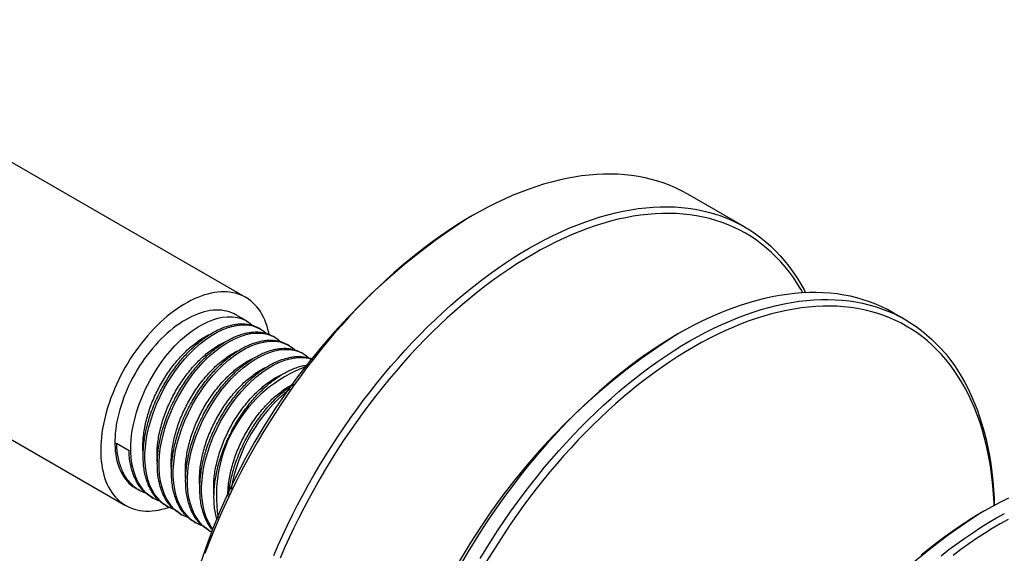
# Model space of a CAD drawing. Units: millimetres. Extents: x 16 to 419, y -13 to 584.
# Drawn here: x 136 to 185, y 194 to 221 of the extents above; entities that cross this region are included whole.
import ezdxf

# ---------------------------------------------------------------- set-up
doc = ezdxf.new("R2010")
doc.units = ezdxf.units.MM
doc.header["$LTSCALE"] = 2

msp = doc.modelspace()

# ---------------------------------------------------------------- linework, layer by layer
at = {"color": 7, "linetype": 'Continuous', "lineweight": 25}
for p, q in [((147.0373, 206.9451), (122.9956, 220.824)), ((171.934, 210.4699), (169.1055, 212.1027)), ((158.354, 211.0368), (158.1772, 210.9348)), ((116.9961, 210.4314), (141.0378, 196.5525)), ((147.0676, 205.7729), (146.5373, 206.079)), ((179.9596, 205.8368), (179.3586, 206.1837)), ((147.7748, 205.3647), (147.6864, 205.4157)), ((148.4819, 204.9565), (148.3935, 205.0075)), ((168.607, 205.1179), (168.4303, 205.0158)), ((149.189, 204.5483), (149.1006, 204.5993)), ((149.8961, 204.1401), (149.8077, 204.1911)), ((140.5904, 199.6567), (141.2091, 199.2996)), ((141.5377, 197.4185), (141.7145, 197.3165)), ((142.3332, 196.9593), (142.4216, 196.9083)), ((143.0403, 196.5511), (143.1287, 196.5001)), ((143.7474, 196.1429), (143.8358, 196.0919)), ((183.9159, 196.2803), (183.7391, 196.1782)), ((144.4545, 195.7347), (144.5429, 195.6837)), ((145.1616, 195.3265), (145.25, 195.2755))]:
    msp.add_line(p, q, dxfattribs=at)
at = {"color": 7, "linetype": 'Continuous', "lineweight": 25, "flags": 128}
for points in [[(169.1055, 212.1027), (168.8213, 212.2583), (168.5291, 212.4016), (168.2298, 212.5319), (167.9239, 212.6491), (167.6113, 212.7532), (167.2924, 212.8441), (166.9674, 212.9217), (166.6365, 212.986), (166.2999, 213.0369), (165.9578, 213.0745), (165.6106, 213.0986), (165.2583, 213.1092), (164.9014, 213.1064), (164.54, 213.0902), (164.1743, 213.0605), (163.8046, 213.0174), (163.4312, 212.9609), (163.0543, 212.8911), (162.6742, 212.808), (162.2912, 212.7116), (161.9054, 212.602), (161.5173, 212.4794), (161.1269, 212.3437), (160.7347, 212.1951), (160.3408, 212.0336), (159.9455, 211.8595), (159.5492, 211.6727), (159.1521, 211.4735), (158.7544, 211.262), (158.3564, 211.0383), (157.9585, 210.8025), (157.5608, 210.5549), (157.1636, 210.2956), (156.7673, 210.0247), (156.3721, 209.7425), (155.9782, 209.4492), (155.5859, 209.1449), (155.1956, 208.8299), (154.8074, 208.5044), (154.4216, 208.1686), (154.0386, 207.8227), (153.6585, 207.467), (153.2816, 207.1017), (152.9082, 206.7271), (152.5386, 206.3434), (152.1729, 205.9508), (151.8115, 205.5498), (151.4545, 205.1404), (151.1023, 204.7231), (150.755, 204.2981), (150.413, 203.8656), (150.0764, 203.4261), (149.7455, 202.9797), (149.4204, 202.5268), (149.1015, 202.0677), (148.789, 201.6028), (148.483, 201.1322), (148.1838, 200.6565), (147.8915, 200.1758), (147.6064, 199.6905), (147.3287, 199.201), (147.0585, 198.7075), (146.7961, 198.2105), (146.5416, 197.7102), (146.2952, 197.2071), (146.0571, 196.7013), (145.8274, 196.1934), (145.6063, 195.6836), (145.3939, 195.1723), (145.1904, 194.6599), (144.9959, 194.1466)], [(148.4347, 194.0508), (148.6558, 194.5606), (148.8855, 195.0685), (149.1237, 195.5742), (149.3701, 196.0774), (149.6246, 196.5777), (149.887, 197.0747), (150.1571, 197.5682), (150.4348, 198.0577), (150.7199, 198.543), (151.0122, 199.0237), (151.3114, 199.4994), (151.6174, 199.97), (151.93, 200.4349), (152.2489, 200.894), (152.5739, 201.3469), (152.9048, 201.7933), (153.2414, 202.2328), (153.5835, 202.6653), (153.9307, 203.0903), (154.2829, 203.5076), (154.6399, 203.917), (155.0013, 204.318), (155.367, 204.7105), (155.7367, 205.0942), (156.1101, 205.4689), (156.4869, 205.8342), (156.867, 206.1899), (157.2501, 206.5358), (157.6358, 206.8716), (158.024, 207.1971), (158.4144, 207.5121), (158.8066, 207.8164), (159.2005, 208.1097), (159.5957, 208.3919), (159.9921, 208.6628), (160.3892, 208.9221), (160.7869, 209.1697), (161.1848, 209.4055), (161.5828, 209.6292), (161.9805, 209.8407), (162.3776, 210.0399), (162.774, 210.2267), (163.1692, 210.4008), (163.5631, 210.5622), (163.9553, 210.7109), (164.3457, 210.8465), (164.7339, 210.9692), (165.1196, 211.0788), (165.5027, 211.1751), (165.8828, 211.2583), (166.2596, 211.3281), (166.633, 211.3846), (167.0027, 211.4277), (167.3684, 211.4574), (167.7298, 211.4736), (168.0868, 211.4764), (168.439, 211.4657), (168.7862, 211.4416), (169.1283, 211.4041), (169.4649, 211.3532), (169.7958, 211.2889), (170.1208, 211.2113), (170.4397, 211.1204), (170.7523, 211.0163), (171.0583, 210.899), (171.3575, 210.7688), (171.6498, 210.6255), (171.9348, 210.4694), (172.2126, 210.3005), (172.4827, 210.119), (172.7451, 209.9249), (172.9996, 209.7185), (173.246, 209.4998), (173.4842, 209.269), (173.7139, 209.0263), (173.935, 208.7718), (174.1474, 208.5057), (174.3509, 208.2282), (174.5453, 207.9395), (174.7306, 207.6397), (174.9067, 207.3292), (174.9851, 207.1815)], [(174.8533, 207.1749), (174.7499, 207.3541), (174.5667, 207.6504), (174.3745, 207.9357), (174.1734, 208.21), (173.9635, 208.473), (173.745, 208.7245), (173.5179, 208.9644), (173.2826, 209.1925), (173.039, 209.4087), (172.7875, 209.6127), (172.5281, 209.8045), (172.2611, 209.9839), (171.9866, 210.1508), (171.7049, 210.3051), (171.416, 210.4467), (171.1202, 210.5755), (170.8178, 210.6914), (170.5089, 210.7942), (170.1937, 210.8841), (169.8725, 210.9608), (169.5454, 211.0243), (169.2127, 211.0747), (168.8746, 211.1118), (168.5314, 211.1356), (168.1833, 211.1461), (167.8305, 211.1434), (167.4733, 211.1273), (167.1118, 211.098), (166.7465, 211.0554), (166.3774, 210.9996), (166.0049, 210.9305), (165.6292, 210.8484), (165.2506, 210.7531), (164.8694, 210.6448), (164.4857, 210.5236), (164.0999, 210.3895), (163.7122, 210.2426), (163.3229, 210.0831), (162.9323, 209.9109), (162.5406, 209.7264), (162.148, 209.5295), (161.755, 209.3204), (161.3616, 209.0993), (160.9683, 208.8663), (160.5752, 208.6215), (160.1827, 208.3652), (159.791, 208.0975), (159.4003, 207.8186), (159.011, 207.5287), (158.6234, 207.2279), (158.2375, 206.9166), (157.8539, 206.5949), (157.4726, 206.263), (157.094, 205.9211), (156.7183, 205.5695), (156.3458, 205.2085), (155.9768, 204.8382), (155.6114, 204.4589), (155.25, 204.071), (154.8928, 203.6746), (154.54, 203.27), (154.1918, 202.8575), (153.8486, 202.4374), (153.5106, 202.01), (153.1779, 201.5756), (152.8508, 201.1344), (152.5296, 200.6868), (152.2144, 200.233), (151.9054, 199.7735), (151.603, 199.3084), (151.3073, 198.8382), (151.0184, 198.3631), (150.7366, 197.8835), (150.4621, 197.3996), (150.1951, 196.9119), (149.9358, 196.4207), (149.6842, 195.9262), (149.4407, 195.4289), (149.2053, 194.929), (148.9783, 194.427), (148.7597, 193.9232)], [(148.1995, 205.1021), (148.1844, 205.1775), (148.1447, 205.3478), (148.0982, 205.5122), (148.0451, 205.6704), (147.9854, 205.8221), (147.9192, 205.9672), (147.8466, 206.1053), (147.7677, 206.2363), (147.6827, 206.3599), (147.5918, 206.4759), (147.495, 206.5841), (147.3925, 206.6844), (147.2845, 206.7766), (147.1712, 206.8606), (147.0527, 206.9361), (146.9292, 207.0031), (146.801, 207.0615), (146.6683, 207.1111), (146.5313, 207.152), (146.3901, 207.1839), (146.2451, 207.207), (146.0965, 207.221), (145.9444, 207.2261), (145.7893, 207.2222), (145.6313, 207.2093), (145.4706, 207.1874), (145.3076, 207.1565), (145.1425, 207.1168), (144.9756, 207.0683), (144.8071, 207.011), (144.6374, 206.9451), (144.4667, 206.8707), (144.2953, 206.7878), (144.1235, 206.6967), (143.9515, 206.5974), (143.7797, 206.4901), (143.6083, 206.3751), (143.4376, 206.2525), (143.2679, 206.1224), (143.0994, 205.9852), (142.9325, 205.841), (142.7674, 205.6901), (142.6044, 205.5328), (142.4438, 205.3692), (142.2857, 205.1996), (142.1306, 205.0244), (141.9785, 204.8438), (141.8299, 204.6581), (141.6849, 204.4677), (141.5437, 204.2727), (141.4067, 204.0737), (141.274, 203.8708), (141.1458, 203.6644), (141.0223, 203.4549), (140.9039, 203.2425), (140.7905, 203.0277), (140.6825, 202.8109), (140.58, 202.5922), (140.4832, 202.3722), (140.3923, 202.1512), (140.3073, 201.9295), (140.2284, 201.7075), (140.1559, 201.4855), (140.0896, 201.264), (140.0299, 201.0433), (139.9768, 200.8238), (139.9303, 200.6058), (139.8906, 200.3896), (139.8577, 200.1757), (139.8316, 199.9644), (139.8125, 199.756), (139.8003, 199.5508), (139.7951, 199.3493), (139.7968, 199.1518), (139.8055, 198.9585), (139.8212, 198.7697), (139.8438, 198.5859), (139.8733, 198.4073), (139.9096, 198.2342), (139.9527, 198.0668), (140.0025, 197.9055), (140.059, 197.7505), (140.1219, 197.6021), (140.1914, 197.4604), (140.2671, 197.3259), (140.349, 197.1986), (140.437, 197.0787), (140.5309, 196.9666), (140.6306, 196.8623), (140.7359, 196.766), (140.8465, 196.6779), (140.9625, 196.5982), (141.0835, 196.5269), (141.2093, 196.4642), (141.3398, 196.4102), (141.4747, 196.3649), (141.6138, 196.3285), (141.7569, 196.301), (141.9038, 196.2824), (142.0542, 196.2729), (142.2078, 196.2723), (142.3644, 196.2807), (142.5238, 196.2981), (142.6856, 196.3245), (142.8497, 196.3598), (143.0158, 196.4039), (143.1835, 196.4568), (143.1981, 196.4618)], [(179.3586, 206.1837), (179.0744, 206.3394), (178.7821, 206.4826), (178.4829, 206.6129), (178.1769, 206.7301), (177.8643, 206.8342), (177.5455, 206.9251), (177.2204, 207.0027), (176.8895, 207.067), (176.5529, 207.118), (176.2109, 207.1555), (175.8636, 207.1796), (175.5114, 207.1903), (175.1544, 207.1875), (174.793, 207.1712), (174.4273, 207.1416), (174.0577, 207.0985), (173.6843, 207.042), (173.3074, 206.9721), (172.9273, 206.889), (172.5442, 206.7926), (172.1585, 206.6831), (171.7703, 206.5604), (171.38, 206.4247), (170.9877, 206.2761), (170.5938, 206.1147), (170.1986, 205.9405), (169.8023, 205.7538), (169.4051, 205.5546), (169.0074, 205.343), (168.6095, 205.1193), (168.2115, 204.8836), (167.8138, 204.6359), (167.4167, 204.3766), (167.0203, 204.1058), (166.6251, 203.8236), (166.2312, 203.5302), (165.839, 203.226), (165.4486, 202.911), (165.0604, 202.5854), (164.6747, 202.2496), (164.2916, 201.9037), (163.9115, 201.548), (163.5347, 201.1827), (163.1613, 200.8081), (162.7916, 200.4244), (162.4259, 200.0319), (162.0645, 199.6308), (161.7075, 199.2215), (161.3553, 198.8041), (161.0081, 198.3791), (160.666, 197.9467), (160.3294, 197.5071), (159.9985, 197.0607), (159.6735, 196.6079), (159.3546, 196.1488), (159.042, 195.6838), (158.736, 195.2133), (158.4368, 194.7375), (158.1446, 194.2568), (157.8595, 193.7715)], [(158.7456, 193.9099), (159.0379, 194.3905), (159.3371, 194.8663), (159.6431, 195.3368), (159.9556, 195.8018), (160.2745, 196.2609), (160.5996, 196.7138), (160.9305, 197.1601), (161.2671, 197.5997), (161.6091, 198.0321), (161.9564, 198.4572), (162.3086, 198.8745), (162.6655, 199.2838), (163.027, 199.6849), (163.3927, 200.0774), (163.7623, 200.4611), (164.1357, 200.8358), (164.5126, 201.2011), (164.8927, 201.5568), (165.2757, 201.9027), (165.6615, 202.2385), (166.0497, 202.564), (166.44, 202.879), (166.8323, 203.1833), (167.2261, 203.4766), (167.6214, 203.7588), (168.0177, 204.0296), (168.4149, 204.289), (168.8125, 204.5366), (169.2105, 204.7723), (169.6085, 204.9961), (170.0062, 205.2076), (170.4033, 205.4068), (170.7996, 205.5936), (171.1949, 205.7677), (171.5888, 205.9291), (171.981, 206.0777), (172.3714, 206.2134), (172.7595, 206.3361), (173.1453, 206.4456), (173.5283, 206.542), (173.9084, 206.6252), (174.2853, 206.695), (174.6587, 206.7515), (175.0284, 206.7946), (175.394, 206.8243), (175.7555, 206.8405), (176.1124, 206.8433), (176.4647, 206.8326), (176.8119, 206.8085), (177.154, 206.771), (177.4905, 206.7201), (177.8215, 206.6558), (178.1465, 206.5781), (178.4654, 206.4873), (178.7779, 206.3832), (179.0839, 206.2659), (179.3832, 206.1356), (179.6754, 205.9924), (179.9605, 205.8363), (180.2382, 205.6674), (180.5084, 205.4859), (180.7708, 205.2918), (181.0253, 205.0854), (181.2717, 204.8667), (181.5098, 204.6359), (181.7395, 204.3932), (181.9606, 204.1387), (182.173, 203.8726), (182.3765, 203.5951), (182.571, 203.3064), (182.7563, 203.0066), (182.9323, 202.696), (183.099, 202.3749), (183.2561, 202.0433), (183.4035, 201.7016), (183.5413, 201.3499), (183.6692, 200.9885), (183.7873, 200.6178), (183.8953, 200.2378), (183.9933, 199.8489), (184.0811, 199.4513), (184.1587, 199.0454), (184.2261, 198.6314), (184.2832, 198.2095), (184.33, 197.7801), (184.3664, 197.3434), (184.3925, 196.8999), (184.4054, 196.5539)], [(184.3985, 196.5501), (184.3927, 196.6852), (184.367, 197.1236), (184.331, 197.5552), (184.2848, 197.9796), (184.2283, 198.3966), (184.1617, 198.8058), (184.085, 199.207), (183.9981, 199.6), (183.9013, 199.9843), (183.7945, 200.3599), (183.6779, 200.7264), (183.5514, 201.0835), (183.4153, 201.4311), (183.2695, 201.7688), (183.1142, 202.0966), (182.9496, 202.414), (182.7756, 202.721), (182.5924, 203.0172), (182.4002, 203.3026), (182.1991, 203.5769), (181.9892, 203.8399), (181.7706, 204.0914), (181.5436, 204.3313), (181.3082, 204.5594), (181.0647, 204.7755), (180.8132, 204.9796), (180.5538, 205.1714), (180.2868, 205.3508), (180.0123, 205.5177), (179.7305, 205.672), (179.4417, 205.8136), (179.1459, 205.9424), (178.8435, 206.0582), (178.5345, 206.1611), (178.2194, 206.251), (177.8981, 206.3277), (177.571, 206.3912), (177.2384, 206.4416), (176.9003, 206.4787), (176.5571, 206.5025), (176.209, 206.513), (175.8562, 206.5103), (175.4989, 206.4942), (175.1375, 206.4649), (174.7721, 206.4223), (174.4031, 206.3665), (174.0306, 206.2974), (173.6549, 206.2153), (173.2763, 206.12), (172.895, 206.0117), (172.5114, 205.8905), (172.1256, 205.7564), (171.7379, 205.6095), (171.3486, 205.4499), (170.9579, 205.2778), (170.5662, 205.0932), (170.1737, 204.8964), (169.7806, 204.6873), (169.3873, 204.4662), (168.994, 204.2331), (168.6009, 203.9884), (168.2084, 203.7321), (167.8166, 203.4644), (167.426, 203.1855), (167.0367, 202.8956), (166.649, 202.5948), (166.2632, 202.2835), (165.8795, 201.9618), (165.4983, 201.6298), (165.1197, 201.288), (164.744, 200.9364), (164.3715, 200.5753), (164.0024, 200.2051), (163.6371, 199.8258), (163.2757, 199.4379), (162.9184, 199.0415), (162.5656, 198.6369), (162.2175, 198.2244), (161.8743, 197.8043), (161.5362, 197.3769), (161.2035, 196.9425), (160.8765, 196.5013), (160.5552, 196.0537), (160.24, 195.5999), (159.9311, 195.1404), (159.6287, 194.6753), (159.3329, 194.2051), (159.0441, 193.73)], [(146.5373, 206.079), (146.4532, 206.1244), (146.3366, 206.1776), (146.2156, 206.2221), (146.0903, 206.2579), (145.9609, 206.2848), (145.8278, 206.3029), (145.6912, 206.312), (145.5514, 206.3122), (145.4085, 206.3035), (145.2631, 206.2858), (145.1152, 206.2593), (144.9652, 206.224), (144.8133, 206.1799), (144.66, 206.1271), (144.5055, 206.0657), (144.35, 205.9959), (144.1939, 205.9178), (144.0375, 205.8315), (143.8811, 205.7372), (143.725, 205.6351), (143.5696, 205.5254), (143.415, 205.4083), (143.2617, 205.2841), (143.1099, 205.1529), (142.9599, 205.0151), (142.812, 204.8709), (142.6665, 204.7205), (142.5237, 204.5644), (142.3838, 204.4027), (142.2472, 204.2358), (142.1141, 204.0641), (141.9848, 203.8878), (141.8594, 203.7074), (141.7384, 203.5231), (141.6218, 203.3353), (141.51, 203.1445), (141.4031, 202.9509), (141.3014, 202.7549), (141.205, 202.557), (141.1142, 202.3575), (141.0291, 202.1568), (140.9499, 201.9553), (140.8767, 201.7534), (140.8098, 201.5515), (140.7491, 201.35), (140.6949, 201.1493), (140.6472, 200.9497), (140.6062, 200.7517), (140.5718, 200.5557), (140.5443, 200.3619), (140.5236, 200.1709), (140.5098, 199.983), (140.5028, 199.7986), (140.5028, 199.6179), (140.5098, 199.4415), (140.5236, 199.2695), (140.5443, 199.1024), (140.5718, 198.9405), (140.6062, 198.7841), (140.6472, 198.6335), (140.6949, 198.489), (140.7491, 198.3508), (140.8098, 198.2194), (140.8767, 198.0948), (140.9499, 197.9774), (141.0291, 197.8673), (141.1142, 197.7649), (141.205, 197.6702), (141.3014, 197.5836), (141.4031, 197.5051), (141.51, 197.4349), (141.5377, 197.4185)], [(142.7474, 196.7652), (142.6515, 196.7963), (142.4214, 196.9084), (142.2404, 197.0278), (142.0712, 197.1709), (141.9155, 197.3373), (141.775, 197.5261), (141.6509, 197.7361), (141.5444, 197.9658), (141.4428, 198.2591), (141.3677, 198.5733), (141.3194, 198.9046), (141.2975, 199.2485), (141.2988, 199.5516), (141.3186, 199.8676), (141.3571, 200.1942), (141.4145, 200.529), (141.4907, 200.8694), (141.5852, 201.2126), (141.7188, 201.6167), (141.8748, 202.0163), (142.0509, 202.4068), (142.2446, 202.7843), (142.2446, 202.7843), (142.4229, 203.0962), (142.6153, 203.4026), (142.8206, 203.7009), (143.0375, 203.9885), (143.2644, 204.2627), (143.4993, 204.5212), (143.784, 204.803), (144.074, 205.0571), (144.3658, 205.2813), (144.6562, 205.4743), (144.9025, 205.6149), (145.1501, 205.7351), (145.3971, 205.8331), (145.6414, 205.9078), (145.881, 205.9582), (146.1138, 205.9835), (146.377, 205.9811), (146.6252, 205.9443), (146.8562, 205.8742), (147.0678, 205.7728), (147.2332, 205.6623), (147.3593, 205.5521)], [(143.4545, 196.357), (143.3586, 196.3881), (143.1285, 196.5002), (142.9476, 196.6196), (142.7783, 196.7627), (142.6227, 196.9291), (142.4821, 197.1179), (142.358, 197.3279), (142.2516, 197.5576), (142.1499, 197.8509), (142.0748, 198.1651), (142.0265, 198.4964), (142.0046, 198.8403), (142.0059, 199.1434), (142.0257, 199.4594), (142.0642, 199.786), (142.1217, 200.1208), (142.1978, 200.4612), (142.2923, 200.8044), (142.4259, 201.2085), (142.5819, 201.6081), (142.758, 201.9986), (142.9517, 202.3761), (142.9517, 202.3761), (143.13, 202.688), (143.3224, 202.9944), (143.5278, 203.2927), (143.7446, 203.5803), (143.9715, 203.8545), (144.2064, 204.113), (144.4911, 204.3947), (144.7811, 204.6489), (145.0729, 204.8731), (145.3633, 205.0661), (145.6096, 205.2067), (145.8572, 205.3269), (146.1042, 205.4249), (146.3485, 205.4996), (146.5881, 205.55), (146.8209, 205.5753), (147.0841, 205.5729), (147.3323, 205.5361), (147.5633, 205.466), (147.7749, 205.3646), (147.9403, 205.2541), (148.0664, 205.1439)], [(144.1616, 195.9488), (144.0657, 195.9799), (143.8356, 196.092), (143.6547, 196.2114), (143.4855, 196.3545), (143.3298, 196.5209), (143.1892, 196.7097), (143.0651, 196.9197), (142.9587, 197.1494), (142.857, 197.4427), (142.7819, 197.7569), (142.7336, 198.0882), (142.7117, 198.4321), (142.713, 198.7352), (142.7328, 199.0512), (142.7713, 199.3778), (142.8288, 199.7126), (142.905, 200.053), (142.9994, 200.3962), (143.133, 200.8003), (143.289, 201.1999), (143.4652, 201.5904), (143.6588, 201.9679), (143.6588, 201.9679), (143.8371, 202.2797), (144.0295, 202.5862), (144.2349, 202.8845), (144.4517, 203.1721), (144.6786, 203.4463), (144.9135, 203.7048), (145.1982, 203.9865), (145.4882, 204.2406), (145.78, 204.4649), (146.0704, 204.6579), (146.3167, 204.7985), (146.5643, 204.9186), (146.8113, 205.0167), (147.0556, 205.0914), (147.2952, 205.1418), (147.528, 205.1671), (147.7912, 205.1647), (148.0394, 205.1279), (148.2704, 205.0578), (148.4821, 204.9563), (148.6474, 204.8459), (148.7735, 204.7357)], [(144.8687, 195.5406), (144.7728, 195.5717), (144.5427, 195.6838), (144.3618, 195.8032), (144.1926, 195.9463), (144.0369, 196.1127), (143.8963, 196.3015), (143.7722, 196.5115), (143.6658, 196.7412), (143.5641, 197.0345), (143.489, 197.3487), (143.4407, 197.6799), (143.4188, 198.0239), (143.4201, 198.327), (143.4399, 198.643), (143.4784, 198.9696), (143.5359, 199.3044), (143.6121, 199.6448), (143.7065, 199.988), (143.8401, 200.3921), (143.9961, 200.7917), (144.1723, 201.1822), (144.3659, 201.5597), (144.3659, 201.5597), (144.5442, 201.8715), (144.7366, 202.178), (144.942, 202.4763), (145.1589, 202.7639), (145.3857, 203.0381), (145.6206, 203.2966), (145.9053, 203.5783), (146.1953, 203.8324), (146.4871, 204.0567), (146.7775, 204.2497), (147.0238, 204.3903), (147.2714, 204.5104), (147.5184, 204.6085), (147.7627, 204.6832), (148.0023, 204.7336), (148.2351, 204.7589), (148.4983, 204.7565), (148.7465, 204.7197), (148.9775, 204.6496), (149.1892, 204.5481), (149.3545, 204.4377), (149.4806, 204.3275)], [(145.3561, 195.2238), (145.2498, 195.2756), (145.0689, 195.395), (144.8997, 195.5381), (144.744, 195.7045), (144.6034, 195.8933), (144.4793, 196.1033), (144.3729, 196.333), (144.2712, 196.6263), (144.1961, 196.9405), (144.1478, 197.2717), (144.1259, 197.6157), (144.1273, 197.9188), (144.147, 198.2348), (144.1855, 198.5614), (144.243, 198.8962), (144.3192, 199.2366), (144.4136, 199.5798), (144.5472, 199.9839), (144.7032, 200.3835), (144.8794, 200.774), (145.073, 201.1514), (145.073, 201.1514), (145.2514, 201.4633), (145.4437, 201.7698), (145.6491, 202.0681), (145.866, 202.3557), (146.0928, 202.6299), (146.3277, 202.8884), (146.6124, 203.1701), (146.9024, 203.4242), (147.1942, 203.6485), (147.4847, 203.8415), (147.7309, 203.9821), (147.9785, 204.1022), (148.2255, 204.2003), (148.4698, 204.275), (148.7094, 204.3253), (148.9422, 204.3507), (149.2054, 204.3483), (149.4537, 204.3115), (149.6846, 204.2414), (149.8963, 204.1399), (150.0617, 204.0295), (150.1877, 203.9193)], [(145.4096, 195.3519), (145.3105, 195.4851), (145.1864, 195.6951), (145.08, 195.9248), (144.9783, 196.2181), (144.9033, 196.5323), (144.8549, 196.8635), (144.833, 197.2075), (144.8344, 197.5106), (144.8541, 197.8266), (144.8926, 198.1532), (144.9501, 198.488), (145.0263, 198.8284), (145.1207, 199.1715), (145.2543, 199.5757), (145.4103, 199.9753), (145.5865, 200.3658), (145.7802, 200.7432), (145.7802, 200.7432), (145.9585, 201.0551), (146.1509, 201.3616), (146.3562, 201.6599), (146.5731, 201.9475), (146.7999, 202.2217), (147.0348, 202.4802), (147.3195, 202.7619), (147.6095, 203.016), (147.9013, 203.2403), (148.1918, 203.4333), (148.438, 203.5739), (148.6856, 203.694), (148.9326, 203.7921), (149.177, 203.8668), (149.4165, 203.9171), (149.6494, 203.9425), (149.9125, 203.9401), (150.1608, 203.9033), (150.333, 203.851)], [(185.1111, 196.9162), (184.714, 196.717), (184.3163, 196.5054), (183.9183, 196.2817), (183.5204, 196.0459), (183.1227, 195.7983), (182.7255, 195.539), (182.3292, 195.2681), (181.934, 194.986), (181.5401, 194.6926), (181.1478, 194.3884), (180.7575, 194.0734)], [(181.7489, 194.0414), (182.1411, 194.3457), (182.535, 194.639), (182.9302, 194.9212), (183.3266, 195.192), (183.7237, 195.4513), (184.1214, 195.699), (184.5194, 195.9347), (184.9173, 196.1584)], [(185.0895, 195.8497), (184.6962, 195.6285), (184.3028, 195.3955), (183.9097, 195.1508), (183.5172, 194.8945), (183.1255, 194.6268), (182.7349, 194.3479), (182.3456, 194.0579)]]:
    msp.add_lwpolyline(points, dxfattribs=at)
at = {"color": 7, "linetype": 'Continuous', "lineweight": 25}
for centre, radius, start, end in [((175.7776, 183.4256), 32.6578, 122.61121, 177.39417), ((186.0307, 177.5066), 32.6578, 122.61121, 177.39417), ((152.4642, 197.0312), 6.8966, 110.37973, 189.11944), ((154.1997, 196.1042), 7.988, 128.43444, 170.86285), ((201.3396, 168.669), 32.6578, 122.61121, 177.39417)]:
    msp.add_arc(centre, radius, start, end, dxfattribs=at)
for points, knots in [([(143.0403, 196.5511), (143.0403, 196.5511), (142.9752, 196.5828), (142.8574, 196.6695), (142.6866, 196.81), (142.5314, 196.9771), (142.3907, 197.1657), (142.2666, 197.3758), (142.1539, 197.6191), (142.0574, 197.8975), (141.9823, 198.2118), (141.9339, 198.543), (141.9131, 198.8714), (141.9146, 199.1941), (141.9343, 199.5101), (141.9728, 199.8367), (142.0303, 200.1716), (142.1065, 200.5119), (142.2065, 200.8754), (142.3333, 201.2592), (142.4893, 201.6587), (142.6655, 202.0492), (142.8505, 202.4096), (143.0404, 202.7417), (143.2328, 203.0482), (143.4381, 203.3465), (143.655, 203.634), (143.8818, 203.9083), (144.1307, 204.1821), (144.401, 204.4496), (144.691, 204.7037), (144.9828, 204.928), (145.2602, 205.1122), (145.5224, 205.2619), (145.7701, 205.3821), (146.0171, 205.4801), (146.2614, 205.5548), (146.501, 205.6052), (146.7476, 205.632), (146.9975, 205.6299), (147.2455, 205.5926), (147.4774, 205.5243), (147.617, 205.4517), (147.6864, 205.4157)], [0, 0, 0, 0, 0.0000258, 0.0229171, 0.0460781, 0.0694513, 0.0929759, 0.1165885, 0.1402244, 0.1680198, 0.1956519, 0.2230192, 0.2500258, 0.2729171, 0.2960781, 0.3194513, 0.3429759, 0.3665885, 0.3902244, 0.4180198, 0.4456519, 0.4730192, 0.5000258, 0.5229171, 0.5460781, 0.5694513, 0.5929759, 0.6165885, 0.6402244, 0.6680198, 0.6956519, 0.7230192, 0.7500258, 0.7729171, 0.7960781, 0.8194513, 0.8429759, 0.8665885, 0.8902244, 0.9180198, 0.9456519, 0.9730192, 1, 1, 1, 1]), ([(141.9171, 199.0943), (141.9107, 199.1762), (141.8961, 199.3617), (141.9001, 199.6681), (141.9257, 200.0102), (141.9761, 200.3651), (142.0505, 200.7284), (142.1479, 201.0939), (142.2667, 201.4571), (142.4047, 201.814), (142.5608, 202.1629), (142.7346, 202.504), (142.926, 202.8377), (143.135, 203.164), (143.36, 203.4784), (143.5986, 203.7769), (143.8466, 204.0543), (144.101, 204.3077), (144.3585, 204.5349), (144.6177, 204.7358), (144.8787, 204.9093), (145.0969, 205.0364), (145.227, 205.0947), (145.2705, 205.1141)], [0, 0, 0, 0, 0.0385936, 0.0874413, 0.1369501, 0.1869402, 0.2372207, 0.287594, 0.3369654, 0.3860464, 0.4346568, 0.4826264, 0.5314741, 0.5809829, 0.630973, 0.6812535, 0.7316268, 0.7809981, 0.8300792, 0.8786896, 0.9266592, 0.9755069, 1, 1, 1, 1]), ([(143.7474, 196.1429), (143.7474, 196.1429), (143.6823, 196.1746), (143.5645, 196.2613), (143.3938, 196.4018), (143.2385, 196.5689), (143.0978, 196.7575), (142.9737, 196.9676), (142.861, 197.2109), (142.7645, 197.4893), (142.6894, 197.8036), (142.641, 198.1348), (142.6202, 198.4632), (142.6217, 198.7859), (142.6414, 199.1019), (142.6799, 199.4285), (142.7374, 199.7633), (142.8136, 200.1037), (142.9136, 200.4672), (143.0404, 200.851), (143.1965, 201.2505), (143.3726, 201.641), (143.5576, 202.0014), (143.7475, 202.3335), (143.9399, 202.64), (144.1452, 202.9383), (144.3621, 203.2258), (144.5889, 203.5001), (144.8378, 203.7739), (145.1081, 204.0414), (145.3981, 204.2955), (145.6899, 204.5198), (145.9673, 204.704), (146.2295, 204.8537), (146.4772, 204.9739), (146.7242, 205.0719), (146.9685, 205.1466), (147.2081, 205.197), (147.4547, 205.2238), (147.7046, 205.2217), (147.9526, 205.1843), (148.1845, 205.1161), (148.3241, 205.0435), (148.3935, 205.0075)], [0, 0, 0, 0, 0.0000258, 0.0229171, 0.0460781, 0.0694513, 0.0929759, 0.1165885, 0.1402244, 0.1680198, 0.1956519, 0.2230192, 0.2500258, 0.2729171, 0.2960781, 0.3194513, 0.3429759, 0.3665885, 0.3902244, 0.4180198, 0.4456519, 0.4730192, 0.5000258, 0.5229171, 0.5460781, 0.5694513, 0.5929759, 0.6165885, 0.6402244, 0.6680198, 0.6956519, 0.7230192, 0.7500258, 0.7729171, 0.7960781, 0.8194513, 0.8429759, 0.8665885, 0.8902244, 0.9180198, 0.9456519, 0.9730192, 1, 1, 1, 1]), ([(142.6242, 198.6861), (142.6178, 198.768), (142.6033, 198.9535), (142.6072, 199.2599), (142.6328, 199.602), (142.6832, 199.9569), (142.7576, 200.3202), (142.855, 200.6857), (142.9738, 201.0489), (143.1119, 201.4058), (143.2679, 201.7547), (143.4417, 202.0958), (143.6331, 202.4295), (143.8421, 202.7557), (144.0671, 203.0701), (144.3057, 203.3687), (144.5537, 203.6461), (144.8081, 203.8995), (145.0656, 204.1267), (145.3248, 204.3276), (145.5858, 204.5011), (145.804, 204.6282), (145.9341, 204.6865), (145.9776, 204.7059)], [0, 0, 0, 0, 0.0385936, 0.0874413, 0.1369501, 0.1869402, 0.2372207, 0.287594, 0.3369654, 0.3860464, 0.4346568, 0.4826264, 0.5314741, 0.5809829, 0.630973, 0.6812535, 0.7316268, 0.7809981, 0.8300792, 0.8786896, 0.9266592, 0.9755069, 1, 1, 1, 1]), ([(144.4545, 195.7347), (144.4545, 195.7347), (144.3894, 195.7664), (144.2716, 195.8531), (144.1009, 195.9936), (143.9456, 196.1607), (143.8049, 196.3493), (143.6808, 196.5594), (143.5681, 196.8027), (143.4716, 197.0811), (143.3965, 197.3954), (143.3481, 197.7266), (143.3273, 198.055), (143.3288, 198.3777), (143.3485, 198.6937), (143.387, 199.0203), (143.4445, 199.3551), (143.5207, 199.6955), (143.6207, 200.059), (143.7475, 200.4428), (143.9036, 200.8423), (144.0797, 201.2328), (144.2647, 201.5932), (144.4546, 201.9253), (144.647, 202.2318), (144.8523, 202.5301), (145.0692, 202.8176), (145.296, 203.0919), (145.5449, 203.3657), (145.8152, 203.6332), (146.1052, 203.8873), (146.397, 204.1116), (146.6744, 204.2958), (146.9366, 204.4455), (147.1843, 204.5656), (147.4313, 204.6637), (147.6756, 204.7384), (147.9152, 204.7888), (148.1618, 204.8156), (148.4117, 204.8135), (148.6597, 204.7761), (148.8916, 204.7079), (149.0312, 204.6353), (149.1006, 204.5993)], [0, 0, 0, 0, 0.0000258, 0.0229171, 0.0460781, 0.0694513, 0.0929759, 0.1165885, 0.1402244, 0.1680198, 0.1956519, 0.2230192, 0.2500258, 0.2729171, 0.2960781, 0.3194513, 0.3429759, 0.3665885, 0.3902244, 0.4180198, 0.4456519, 0.4730192, 0.5000258, 0.5229171, 0.5460781, 0.5694513, 0.5929759, 0.6165885, 0.6402244, 0.6680198, 0.6956519, 0.7230192, 0.7500258, 0.7729171, 0.7960781, 0.8194513, 0.8429759, 0.8665885, 0.8902244, 0.9180198, 0.9456519, 0.9730192, 1, 1, 1, 1]), ([(143.3313, 198.2779), (143.3249, 198.3598), (143.3104, 198.5453), (143.3143, 198.8517), (143.3399, 199.1938), (143.3903, 199.5487), (143.4647, 199.912), (143.5621, 200.2775), (143.6809, 200.6407), (143.819, 200.9976), (143.975, 201.3465), (144.1488, 201.6876), (144.3402, 202.0213), (144.5492, 202.3475), (144.7742, 202.6619), (145.0128, 202.9605), (145.2608, 203.2379), (145.5152, 203.4913), (145.7727, 203.7185), (146.0319, 203.9194), (146.2929, 204.0929), (146.5111, 204.22), (146.6412, 204.2783), (146.6847, 204.2977)], [0, 0, 0, 0, 0.0385936, 0.0874413, 0.1369501, 0.1869402, 0.2372207, 0.287594, 0.3369654, 0.3860464, 0.4346568, 0.4826264, 0.5314741, 0.5809829, 0.630973, 0.6812535, 0.7316268, 0.7809981, 0.8300792, 0.8786896, 0.9266592, 0.9755069, 1, 1, 1, 1]), ([(145.1617, 195.3265), (145.1616, 195.3265), (145.0965, 195.3582), (144.9787, 195.4449), (144.808, 195.5854), (144.6527, 195.7525), (144.512, 195.9411), (144.3879, 196.1512), (144.2752, 196.3945), (144.1787, 196.6729), (144.1036, 196.9871), (144.0552, 197.3184), (144.0344, 197.6468), (144.0359, 197.9695), (144.0556, 198.2855), (144.0941, 198.6121), (144.1516, 198.9469), (144.2278, 199.2873), (144.3278, 199.6508), (144.4546, 200.0345), (144.6107, 200.4341), (144.7868, 200.8246), (144.9718, 201.185), (145.1617, 201.5171), (145.3541, 201.8236), (145.5594, 202.1219), (145.7763, 202.4094), (146.0032, 202.6837), (146.252, 202.9575), (146.5223, 203.225), (146.8123, 203.4791), (147.1041, 203.7034), (147.3815, 203.8876), (147.6438, 204.0373), (147.8914, 204.1574), (148.1384, 204.2555), (148.3827, 204.3302), (148.6223, 204.3806), (148.8689, 204.4074), (149.1188, 204.4053), (149.3668, 204.3679), (149.5987, 204.2997), (149.7383, 204.2271), (149.8077, 204.1911)], [0, 0, 0, 0, 0.0000258, 0.0229171, 0.0460781, 0.0694513, 0.0929759, 0.1165885, 0.1402244, 0.1680198, 0.1956519, 0.2230192, 0.2500258, 0.2729171, 0.2960781, 0.3194513, 0.3429759, 0.3665885, 0.3902244, 0.4180198, 0.4456519, 0.4730192, 0.5000258, 0.5229171, 0.5460781, 0.5694513, 0.5929759, 0.6165885, 0.6402244, 0.6680198, 0.6956519, 0.7230192, 0.7500258, 0.7729171, 0.7960781, 0.8194513, 0.8429759, 0.8665885, 0.8902244, 0.9180198, 0.9456519, 0.9730192, 1, 1, 1, 1]), ([(145.3938, 195.3141), (145.3833, 195.325), (145.3203, 195.3913), (145.22, 195.5341), (145.0948, 195.7427), (144.9824, 195.9864), (144.8858, 196.2647), (144.8107, 196.579), (144.7623, 196.9102), (144.7415, 197.2386), (144.743, 197.5613), (144.7627, 197.8773), (144.8012, 198.2039), (144.8587, 198.5387), (144.9349, 198.8791), (145.0349, 199.2426), (145.1617, 199.6263), (145.3178, 200.0259), (145.4939, 200.4164), (145.6789, 200.7768), (145.8688, 201.1089), (146.0612, 201.4153), (146.2665, 201.7137), (146.4834, 202.0012), (146.7103, 202.2755), (146.9591, 202.5493), (147.2294, 202.8168), (147.5194, 203.0709), (147.8112, 203.2952), (148.0886, 203.4794), (148.3509, 203.6291), (148.5985, 203.7492), (148.8455, 203.8473), (149.0898, 203.922), (149.3294, 203.9724), (149.576, 203.9991), (149.8261, 203.9975), (150.0732, 203.9583), (150.2459, 203.9131), (150.3305, 203.8714), (150.344, 203.8647)], [0, 0, 0, 0, 0.0051112, 0.0308656, 0.0567163, 0.0825926, 0.1130226, 0.1432738, 0.1732351, 0.2028016, 0.2278626, 0.2532189, 0.2788076, 0.304562, 0.3304127, 0.356289, 0.386719, 0.4169702, 0.4469315, 0.476498, 0.501559, 0.5269153, 0.552504, 0.5782584, 0.6041091, 0.6299854, 0.6604154, 0.6906666, 0.7206279, 0.7501944, 0.7752554, 0.8006117, 0.8262004, 0.8519548, 0.8778055, 0.9036818, 0.9341118, 0.964363, 0.9943243, 1, 1, 1, 1]), ([(144.0384, 197.8697), (144.032, 197.9516), (144.0175, 198.1371), (144.0214, 198.4435), (144.047, 198.7856), (144.0974, 199.1405), (144.1718, 199.5038), (144.2692, 199.8693), (144.388, 200.2325), (144.5261, 200.5894), (144.6821, 200.9383), (144.8559, 201.2794), (145.0473, 201.6131), (145.2564, 201.9393), (145.4814, 202.2537), (145.7199, 202.5523), (145.968, 202.8297), (146.2223, 203.0831), (146.4798, 203.3102), (146.739, 203.5112), (147, 203.6847), (147.2182, 203.8118), (147.3483, 203.8701), (147.3918, 203.8895)], [0, 0, 0, 0, 0.0385936, 0.0874413, 0.1369501, 0.1869402, 0.2372207, 0.287594, 0.3369654, 0.3860464, 0.4346568, 0.4826264, 0.5314741, 0.5809829, 0.630973, 0.6812535, 0.7316268, 0.7809981, 0.8300792, 0.8786896, 0.9266592, 0.9755069, 1, 1, 1, 1]), ([(145.6086, 195.8277), (145.6047, 195.8387), (145.5667, 195.9466), (145.5194, 196.1722), (145.469, 196.5016), (145.4487, 196.8305), (145.4501, 197.1531), (145.4698, 197.4691), (145.5083, 197.7957), (145.5658, 198.1305), (145.642, 198.4709), (145.742, 198.8344), (145.8689, 199.2181), (146.0249, 199.6177), (146.201, 200.0082), (146.386, 200.3686), (146.5759, 200.7007), (146.7683, 201.0071), (146.9737, 201.3055), (147.1905, 201.593), (147.4174, 201.8673), (147.6662, 202.1411), (147.9365, 202.4086), (148.2265, 202.6627), (148.5183, 202.887), (148.7957, 203.0712), (149.058, 203.2209), (149.3056, 203.341), (149.5527, 203.4394), (149.7966, 203.5128), (149.9856, 203.5561), (150.0901, 203.5663), (150.1174, 203.5689)], [0, 0, 0, 0, 0.0044331, 0.0433483, 0.0818904, 0.1199248, 0.1521632, 0.1847816, 0.2176988, 0.2508292, 0.2840836, 0.3173708, 0.356516, 0.3954311, 0.4339733, 0.4720076, 0.5042461, 0.5368645, 0.5697817, 0.6029121, 0.6361665, 0.6694537, 0.7085988, 0.747514, 0.7860561, 0.8240905, 0.856329, 0.8889473, 0.9218646, 0.954995, 0.9882494, 1, 1, 1, 1]), ([(144.7455, 197.4615), (144.7391, 197.5434), (144.7246, 197.7289), (144.7285, 198.0353), (144.7541, 198.3774), (144.8045, 198.7323), (144.8789, 199.0956), (144.9763, 199.4611), (145.0951, 199.8243), (145.2332, 200.1812), (145.3892, 200.5301), (145.563, 200.8712), (145.7544, 201.2049), (145.9635, 201.5311), (146.1885, 201.8455), (146.427, 202.1441), (146.6751, 202.4215), (146.9294, 202.6749), (147.1869, 202.902), (147.4461, 203.103), (147.7071, 203.2765), (147.9253, 203.4036), (148.0554, 203.4619), (148.0989, 203.4813)], [0, 0, 0, 0, 0.0385936, 0.0874413, 0.1369501, 0.1869402, 0.2372207, 0.287594, 0.3369654, 0.3860464, 0.4346568, 0.4826264, 0.5314741, 0.5809829, 0.630973, 0.6812535, 0.7316268, 0.7809981, 0.8300792, 0.8786896, 0.9266592, 0.9755069, 1, 1, 1, 1]), ([(145.4526, 197.0533), (145.4462, 197.1352), (145.4317, 197.3207), (145.4356, 197.6271), (145.4612, 197.9692), (145.5116, 198.3241), (145.586, 198.6874), (145.6834, 199.0529), (145.8022, 199.4161), (145.9403, 199.773), (146.0963, 200.1219), (146.2701, 200.463), (146.4615, 200.7967), (146.6706, 201.1229), (146.8956, 201.4373), (147.1342, 201.7359), (147.3822, 202.0133), (147.6365, 202.2667), (147.894, 202.4938), (148.1532, 202.6948), (148.4142, 202.8682), (148.6324, 202.9954), (148.7625, 203.0537), (148.806, 203.0731)], [0, 0, 0, 0, 0.0385936, 0.0874413, 0.1369501, 0.1869402, 0.2372207, 0.287594, 0.3369654, 0.3860464, 0.4346568, 0.4826264, 0.5314741, 0.5809829, 0.630973, 0.6812535, 0.7316268, 0.7809981, 0.8300792, 0.8786896, 0.9266592, 0.9755069, 1, 1, 1, 1]), ([(146.1448, 197.0214), (146.1445, 197.0869), (146.1437, 197.262), (146.1691, 197.5614), (146.2185, 197.9158), (146.2932, 198.2792), (146.3905, 198.6447), (146.5093, 199.0079), (146.6474, 199.3648), (146.8034, 199.7137), (146.9772, 200.0548), (147.1686, 200.3885), (147.3777, 200.7147), (147.6027, 201.0291), (147.8413, 201.3277), (148.0893, 201.6051), (148.3436, 201.8585), (148.6011, 202.0856), (148.8604, 202.2868), (149.1212, 202.4593), (149.3085, 202.5708), (149.4079, 202.6163), (149.4206, 202.6221)], [0, 0, 0, 0, 0.0319946, 0.0855293, 0.1395844, 0.1939535, 0.248423, 0.3018091, 0.3548813, 0.4074445, 0.4593148, 0.5121347, 0.5656693, 0.6197244, 0.6740936, 0.7285631, 0.7819492, 0.8350214, 0.8875846, 0.9394549, 0.9922747, 1, 1, 1, 1]), ([(146.1852, 197.1058), (146.1952, 197.1994), (146.217, 197.4022), (146.2732, 197.7224), (146.349, 198.0627), (146.4491, 198.4262), (146.576, 198.8099), (146.732, 199.2095), (146.9081, 199.6), (147.0931, 199.9604), (147.283, 200.2925), (147.4754, 200.5989), (147.6808, 200.8973), (147.8976, 201.1848), (148.1245, 201.4591), (148.3734, 201.7329), (148.6436, 202.0006), (148.9336, 202.2536), (149.1849, 202.4502), (149.3392, 202.5503), (149.3953, 202.5866)], [0, 0, 0, 0, 0.0459357, 0.0994756, 0.1532159, 0.2070092, 0.2702692, 0.3331576, 0.3954431, 0.456908, 0.5090065, 0.561719, 0.6149144, 0.6684544, 0.7221947, 0.775988, 0.839248, 0.9021363, 0.9644218, 1, 1, 1, 1]), ([(142.0402, 197.1734), (142.008, 197.1833), (141.8929, 197.2185), (141.7235, 197.3068), (141.5302, 197.4326), (141.3612, 197.576), (141.2054, 197.7423), (141.0649, 197.9311), (140.9408, 198.1412), (140.8281, 198.3845), (140.7315, 198.6628), (140.6568, 198.9773), (140.6069, 199.3077), (140.5959, 199.5409), (140.5904, 199.6567)], [0, 0, 0, 0, 0.0364974, 0.1304338, 0.2100556, 0.2906157, 0.3719139, 0.4537386, 0.5358696, 0.6180815, 0.7147613, 0.8108731, 0.9060636, 1, 1, 1, 1]), ([(142.3332, 196.9593), (142.3332, 196.9594), (142.2681, 196.9911), (142.1502, 197.0777), (141.9795, 197.2182), (141.8242, 197.3853), (141.6835, 197.5739), (141.5595, 197.784), (141.4468, 198.0273), (141.3502, 198.3057), (141.2755, 198.6201), (141.2257, 198.9506), (141.2146, 199.1837), (141.2091, 199.2996)], [0, 0, 0, 0, 0.0001034, 0.0916589, 0.1842933, 0.2777765, 0.3718651, 0.4663058, 0.5608396, 0.6720098, 0.7825268, 0.8919844, 1, 1, 1, 1])]:
    msp.add_open_spline(points, degree=3, knots=knots, dxfattribs=at)

doc.saveas('drawing.dxf')
